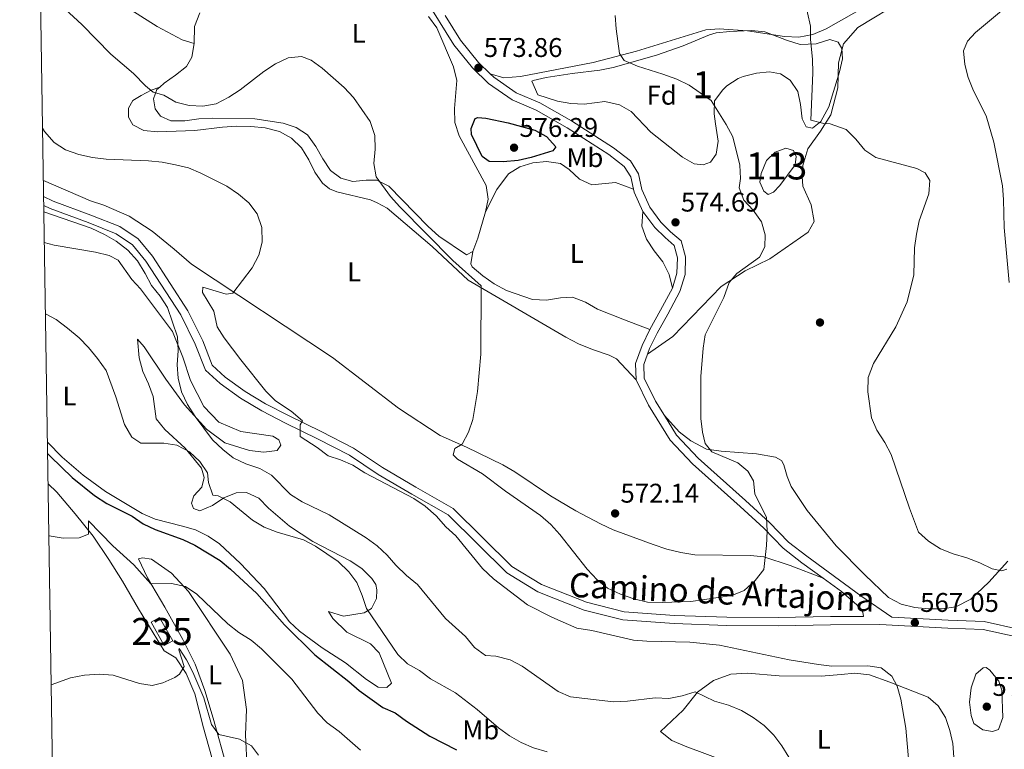
# Model space of a CAD drawing. Extents: x 607807 to 614721, y 710970 to 715706.
# Drawn here: x 607807 to 608172, y 714821 to 715091 of the extents above; entities that cross this region are included whole.
import ezdxf
from ezdxf.enums import TextEntityAlignment as Align

# ---------------------------------------------------------------- set-up
doc = ezdxf.new("R2010")
doc.units = 0
doc.header["$MEASUREMENT"] = 0
doc.linetypes.add('DGN Style 3', pattern=[118.61130400000002, 84.72236000000001, -33.888944])
for name, color, linetype in [('Nivel 12', 7, 'Continuous'), ('Nivel 15', 7, 'Continuous'), ('Nivel 17', 7, 'Continuous'), ('Nivel 21', 7, 'Continuous'), ('Nivel 35', 7, 'Continuous'), ('Nivel 36', 7, 'Continuous'), ('Nivel 37', 7, 'Continuous'), ('Nivel 4', 7, 'Continuous'), ('Nivel 41', 7, 'Continuous'), ('Nivel 44', 7, 'Continuous'), ('Nivel 48', 7, 'Continuous'), ('Nivel 5', 7, 'Continuous'), ('Nivel 51', 7, 'Continuous'), ('Nivel 52', 7, 'Continuous'), ('Nivel 57', 7, 'Continuous'), ('Nivel 61', 7, 'Continuous'), ('Nivel 7', 7, 'Continuous')]:
    doc.layers.add(name, color=color, linetype=linetype)
doc.styles.add('Style-arial', font='arial.shx', dxfattribs={"bigfont": 'arialbig.shx'})
doc.styles.add('Style-ariali', font='ariali.shx', dxfattribs={"bigfont": 'arialibig.shx'})
doc.styles.add('Style-arialn', font='arialn.shx', dxfattribs={"bigfont": 'arialnbig.shx'})

# ---------------------------------------------------------------- blocks, each defined once
blk = doc.blocks.new('5PATER')
at = {"layer": 'Nivel 7', "linetype": 'Continuous', "lineweight": 0}
h = blk.add_hatch(color=53, dxfattribs=at)
edge = h.paths.add_edge_path()
edge.add_ellipse((0, 0), major_axis=(-1.095731442945027, -1.110710700472634), ratio=0.9994222409660316, start_angle=0, end_angle=360)
blk = doc.blocks.new('5PERFI')
at = {"layer": 'Nivel 17', "linetype": 'Continuous', "lineweight": 0}
h = blk.add_hatch(color=7, dxfattribs=at)
edge = h.paths.add_edge_path()
edge.add_arc((0, 0), 1.55999999938624, 315.0000000018422, 675.0000000018422)

msp = doc.modelspace()

# ---------------------------------------------------------------- linework, layer by layer
at = {"layer": 'Nivel 12', "color": 142, "linetype": 'Continuous', "lineweight": 0, "elevation": 567.085, "flags": 128}
msp.add_lwpolyline([(608088.3360000001, 715029.814), (608085.997, 715027.3530000001), (608084.021, 715026.4979999999), (608082.3530000001, 715027.686), (608080.848, 715030.9610000001), (608081.381, 715034.1710000001), (608083.3929999999, 715039.004), (608086.5959999999, 715042.108), (608090.551, 715043.575), (608093.3289999999, 715042.696), (608094.4299999999, 715040.4820000001), (608093.943, 715037.4180000001), (608088.3360000001, 715029.814)], dxfattribs=at)
at = {"layer": 'Nivel 15', "color": 126, "linetype": 'Continuous', "lineweight": 0, "extrusion": (0.004712864146134032, -0.00838803343440369, 0.9999537138321171), "elevation": -2590.012137894985, "flags": 128}
msp.add_lwpolyline([(607850.8506979817, 714862.6868833515), (607846.0143039546, 714871.2951861932), (607849.1182694803, 714873.0392475496), (607853.9546635076, 714864.4309447077), (607850.8506979817, 714862.6868833515)], dxfattribs=at)
at = {"layer": 'Nivel 21', "color": 7, "linetype": 'DGN Style 3', "lineweight": 0, "extrusion": (0.07770683532167913, 0.03488125261506658, 0.996365869528003), "elevation": 72761.44870359241, "flags": 128}
msp.add_lwpolyline([(403313.1325434048, -844398.1196924364), (403320.9808168454, -844398.1196924367), (403322.0164086942, -844398.3310180698)], dxfattribs=at)
at = {"layer": 'Nivel 21', "color": 7, "linetype": 'DGN Style 3', "lineweight": 0, "extrusion": (-0.8442040567967327, 0.4544036353944027, 0.2843182136766647), "elevation": -188259.4120974307, "flags": 128}
msp.add_lwpolyline([(-917757.5646174604, 56426.46574858623), (-917765.6939899041, 56426.86106323404), (-917774.9246458397, 56426.86106323401)], dxfattribs=at)
at = {"layer": 'Nivel 21', "color": 7, "linetype": 'DGN Style 3', "lineweight": 0}
for points in [[(608034.135, 715028.3770000001, 574.041), (608033.1100000001, 715032.949, 573.964), (608030.6769999999, 715036.8670000001, 574.059), (608024.9269999999, 715041.307, 574.153), (608009.524, 715051.1440000001, 574.248), (607997.9920000001, 715057.7320000001, 573.964), (607989.1359999999, 715061.5290000001, 573.6800000000001), (607980.352, 715067.581, 573.585), (607974.379, 715073.375, 573.585), (607967.524, 715081.902, 574.059), (607956.1529999999, 715100.1969999999, 574.722), (607931.047, 715126.5090000001, 575.574), (607930.0930000001, 715128.092, 575.7040000000001)], [(608104.432, 714884.1359999999, 568.419), (608111.196, 714879.2309999999, 567.975), (608117.733, 714873.6070000001, 567.596), (608119.0730000001, 714871.5900000001, 567.596), (608119.2890000001, 714869.9580000001, 567.321), (608107.129, 714869.9340000001, 567.573), (608087.693, 714869.5900000001, 567.383), (608068.663, 714869.685, 567.573), (608049.301, 714870.4040000001, 567.668), (608030.6270000001, 714871.74, 567.7620000000001), (608016.656, 714875.2409999999, 567.289), (607999.953, 714881.797, 566.91), (607988.9709999999, 714888.5279999999, 566.152), (607967.2660000001, 714910.0590000001, 565.868), (607953.4310000001, 714917.9469999999, 565.489), (607941.04, 714925.223, 565.678), (607930.2919999999, 714932.379, 565.773), (607918.3289999999, 714938.5970000001, 565.678), (607906.4450000001, 714944.3859999999, 564.352), (607897.71, 714948.8500000001, 563.689), (607890.078, 714953.413, 563.121), (607882.723, 714958.744, 562.742), (607877.9480000001, 714963.1229999999, 562.268), (607874.375, 714972.138, 561.984), (607868.8859999999, 714983.3360000001, 561.51), (607855.7320000001, 715003.557, 560.847), (607850.45, 715010.0220000001, 560.847), (607843.689, 715014.524, 560.7520000000001), (607832.969, 715018.811, 560.374), (607818.9950000001, 715024.0020000001, 560.279), (607815.4070000001, 715025.6669999999, 560.21)], [(608048.504, 714991.6769999999, 572.543), (608050.199, 714997.3060000001, 572.827), (608050.4070000001, 715002.9990000001, 573.396), (608049.0930000001, 715007.577, 573.49), (608045.7620000001, 715010.4439999999, 574.153), (608041.9720000001, 715014.1710000001, 574.532), (608037.581, 715020.186, 574.059)], [(608035.078, 714957.669, 571.312), (608034.862, 714963.8330000001, 571.501), (608037.3019999999, 714970.469, 571.596), (608040.1769999999, 714976.4439999999, 572.164)], [(608104.432, 714884.1359999999, 568.419), (608096.48, 714889.905, 568.943), (608089.493, 714895.352, 569.417), (608082.415, 714902.7490000001, 570.1750000000001), (608073.6440000001, 714910.7350000001, 570.08), (608056.003, 714926.5490000001, 570.554), (608047.675, 714935.3700000001, 570.554), (608039.628, 714948.345, 570.933), (608035.078, 714957.669, 571.312)], [(608330.4680000001, 714835.615, 561.944), (608329.3119999999, 714836.3030000001, 561.984), (608321.8459999999, 714841.44, 562.173), (608314.256, 714849.2590000001, 562.836), (608307.0460000001, 714858.949, 563.215), (608297.7949999999, 714870.098, 563.594), (608288.9909999999, 714879.479, 563.594), (608281.118, 714884.487, 563.215), (608271.8899999999, 714888.0160000001, 563.121), (608262.372, 714888.7590000001, 563.3100000000001), (608252.6769999999, 714887.929, 563.3100000000001), (608243.6710000001, 714884.027, 563.784), (608235.8770000001, 714878.264, 564.068), (608229.135, 714872.534, 564.2570000000001), (608222.837, 714868.348, 565.015), (608212.521, 714864.3840000001, 566.057), (608205.2150000001, 714863.8659999999, 566.815), (608193.851, 714863.788, 567.289), (608187.855, 714864.077, 567.4780000000001), (608182.0320000001, 714864.5079999999, 567.4780000000001), (608177.236, 714865.2250000001, 567.573), (608164.027, 714868.118, 567.383), (608150.729, 714868.6070000001, 566.91), (608129.858, 714869.7339999999, 567.144)]]:
    msp.add_polyline3d(points, dxfattribs=at)
at = {"layer": 'Nivel 21', "color": 7, "linetype": 'Continuous', "lineweight": 0}
for points in [[(607980.9650000001, 715071.146, 573.585), (607976.5900000001, 715075.3900000001, 573.585), (607969.9639999999, 715083.632, 574.059), (607964.2679999999, 715092.7949999999, 574.389)], [(608039.3189999999, 714967.304, 571.564), (608040.0549999999, 714969.3049999999, 571.596), (608042.8289999999, 714975.071, 572.164), (608046.7479999999, 714982.1159999999, 572.543), (608051.2760000001, 714990.5279999999, 572.543), (608053.169, 714996.814, 572.827), (608053.408, 715003.3659999999, 573.396), (608051.717, 715009.2579999999, 573.49), (608047.7849999999, 715012.642, 574.153), (608044.24, 715016.129, 574.532), (608040.1769999999, 715021.6939999999, 574.059), (608037.2139999999, 715028.294, 574.059), (608035.913, 715034.095, 573.964), (608032.929, 715038.8999999999, 574.059), (608026.646, 715043.7520000001, 574.153), (608011.0689999999, 715053.7, 574.248), (607999.325, 715060.409, 573.964), (607990.5860000001, 715064.156, 573.6800000000001), (607982.2520000001, 715069.898, 573.585), (607980.9650000001, 715071.146, 573.585)], [(608176.692, 714862.267, 567.573), (608163.648, 714865.1240000001, 567.383), (608150.5930000001, 714865.604, 566.91), (608125.3970000001, 714866.9650000001, 567.194), (608107.159, 714866.929, 567.573), (608087.713, 714866.584, 567.383), (608068.6000000001, 714866.6799999999, 567.573), (608049.138, 714867.402, 567.668), (608030.1510000001, 714868.7609999999, 567.7620000000001), (608015.7380000001, 714872.3729999999, 567.289), (607998.6089999999, 714879.0959999999, 566.91), (607987.1030000001, 714886.148, 566.152), (607965.432, 714907.645, 565.868), (607951.926, 714915.3459999999, 565.489), (607939.4450000001, 714922.6740000001, 565.678), (607928.7620000001, 714929.787, 565.773), (607916.9780000001, 714935.912, 565.678), (607905.1030000001, 714941.6969999999, 564.352), (607896.254, 714946.219, 563.689), (607888.422, 714950.902, 563.121), (607880.8189999999, 714956.412, 562.742), (607875.408, 714961.3740000001, 562.268), (607871.6240000001, 714970.9210000001, 561.984), (607866.267, 714981.8500000001, 561.51), (607853.3019999999, 715001.7820000001, 560.847), (607848.409, 715007.771, 560.847), (607842.283, 715011.8489999999, 560.7520000000001), (607831.888, 715016.007, 560.374), (607817.838, 715021.226, 560.279), (607815.459, 715022.3300000001, 560.2330000000001)], [(608045.523, 714944.503, 570.773), (608042.2450000001, 714949.79, 570.933), (608038.0390000001, 714958.408, 571.312), (608037.8659999999, 714963.3530000001, 571.501), (608039.3189999999, 714967.304, 571.564)], [(608129.858, 714869.7339999999, 567.144), (608118.385, 714877.7069999999, 567.617), (608098.2749999999, 714892.2919999999, 568.943), (608091.5, 714897.5730000001, 569.417), (608084.5009999999, 714904.8870000001, 570.1750000000001), (608075.646, 714912.95, 570.08), (608058.0889999999, 714928.689, 570.554), (608050.0530000001, 714937.2, 570.554), (608045.523, 714944.503, 570.773)]]:
    msp.add_polyline3d(points, dxfattribs=at)
at = {"layer": 'Nivel 35', "color": 92, "linetype": 'DGN Style 3', "lineweight": 0}
msp.add_polyline3d([(607996.8700000001, 715068.72, 573.903), (608001.744, 715069.808, 573.854), (608011.3430000001, 715071.342, 573.72), (608021.6470000001, 715072.5430000001, 573.146), (608026.541, 715073.5020000001, 572.788), (608042.567, 715078.0519999999, 571.819), (608052.4739999999, 715081.5689999999, 571.16), (608062.193, 715085.676, 570.683), (608064.753, 715086.3459999999, 570.683), (608069.726, 715086.861, 570.621), (608077.788, 715087.2239999999, 570.2090000000001), (608082.753, 715086.73, 569.955), (608090.7450000001, 715083.638, 569.451), (608095.815, 715082.0179999999, 569.2620000000001), (608101.825, 715082.304, 568.409), (608106.8940000001, 715083.885, 567.936), (608109.9639999999, 715082.962, 567.841), (608111.3589999999, 715080.6059999999, 567.841), (608111.5630000001, 715076.777, 567.936), (608110.463, 715071.8999999999, 568.027), (608106.45, 715058.994, 568.409), (608103.575, 715053.469, 568.693), (608100.4099999999, 715051.092, 568.788), (608098.0760000001, 715051.493, 568.788), (608096.6229999999, 715054.479, 568.883), (608095.9610000001, 715059.756, 569.072), (608094.9639999999, 715064.6880000001, 569.072), (608092.1359999999, 715068.817, 569.072), (608088.558, 715071.236, 569.451), (608084.5220000001, 715071.902, 570.493), (608079.648, 715071.479, 571.092), (608074.757, 715070.233, 571.465), (608072.869, 715069.4439999999, 571.535), (608068.733, 715066.682, 571.598), (608067.1610000001, 715065.2339999999, 571.63), (608064.118, 715061.21, 571.819), (608064.034, 715056.348, 572.914), (608064.4920000001, 715052.6300000001, 573.714), (608065.5109999999, 715046.243, 574.188), (608064.733, 715041.4550000001, 574.484), (608062.574, 715038.4369999999, 574.6610000000001), (608059.9210000001, 715037.4750000001, 574.756), (608056.5700000001, 715037.763, 574.945), (608052.179, 715040.2390000001, 574.9), (608040.5290000001, 715049.4990000001, 574.851), (608033.1840000001, 715057.1969999999, 574.567), (608028.828, 715059.642, 574.472), (608023.4750000001, 715060.8800000001, 574.567), (608015.7760000001, 715059.987, 574.567), (608010.834, 715060.196, 574.647), (608005.9310000001, 715061.0120000001, 574.801), (607998.601, 715063.4110000001, 574.945), (607996.3600000001, 715068.412, 573.952), (607996.8700000001, 715068.72, 573.903)], dxfattribs=at)
at = {"layer": 'Nivel 36', "color": 92, "linetype": 'Continuous', "lineweight": 0, "extrusion": (0.117899605803599, -0.1012865623874384, 0.9878465038815958), "elevation": -175.9796487153362, "flags": 128}
msp.add_lwpolyline([(938546.4942892077, 4800.981326072942), (938537.2036507884, 4796.715810892289), (938532.3879734143, 4794.88865205145)], dxfattribs=at)
at = {"layer": 'Nivel 36', "color": 92, "linetype": 'Continuous', "lineweight": 0}
for points in [[(607871.2239999999, 715082.4210000001, 571.914), (607866.788, 715083.808, 572.292), (607857.496, 715088.7590000001, 572.3870000000001), (607845.3999999999, 715096.3360000001, 571.819), (607837.3319999999, 715103.7309999999, 571.345), (607832.8019999999, 715108.1240000001, 571.345), (607824.456, 715114.642, 571.345), (607821.094, 715118.811, 571.345), (607818.3600000001, 715123.135, 571.345), (607813.7690000001, 715131.277, 571.7860000000001)], [(608094.335, 715126.3090000001, 565.578), (608103.007, 715120.621, 564.442), (608112.476, 715116.788, 564.063), (608117.348, 715115.4070000001, 563.779), (608122.602, 715114.4199999999, 563.589), (608127.946, 715113.8230000001, 563.3050000000001), (608138.3360000001, 715113.2050000001, 562.642), (608143.5249999999, 715113.3330000001, 562.547), (608147.77, 715111.652, 562.642), (608146.4820000001, 715110.274, 562.737), (608135.358, 715104.9140000001, 563.21), (608105.5449999999, 715087.869, 565.105), (608100.581, 715085.7080000001, 565.2), (608095.3570000001, 715084.8030000001, 565.389), (608090.067, 715084.9650000001, 565.578), (608076.3060000001, 715087.1799999999, 566.336), (608065.818, 715087.845, 566.715), (608060.925, 715087.4310000001, 567.284), (608035.1910000001, 715079.6159999999, 569.747), (608019.152, 715075.345, 571.073), (607992.2110000001, 715070.229, 572.967), (607986.06, 715069.6499999999, 573.5360000000001), (607980.9650000001, 715071.146, 573.585)], [(608039.3189999999, 714967.304, 571.564), (608048.6300000001, 714973.7520000001, 571.09), (608066.6340000001, 714992.3130000001, 570.237), (608075.4210000001, 714998.1710000001, 569.574), (608084.666, 715002.6300000001, 569.101), (608098.8729999999, 715012.45, 567.585), (608101.092, 715016.412, 567.395), (608099.9299999999, 715022.604, 567.016), (608096.865, 715029.5419999999, 566.921), (608096.5689999999, 715033.078, 566.827), (608096.8940000001, 715037.206, 566.732), (608098.692, 715043.345, 566.069), (608103.442, 715049.9180000001, 565.311), (608107.182, 715055.9410000001, 564.648), (608109.7930000001, 715066.0220000001, 563.985), (608110.0889999999, 715075.243, 563.701), (608111.8729999999, 715082.3030000001, 563.416), (608117.2620000001, 715088.352, 562.943), (608134.4680000001, 715098.801, 561.711), (608142.5090000001, 715102.7069999999, 561.238), (608148.3049999999, 715104.2990000001, 561.332), (608154.8640000001, 715104.415, 560.549), (608163.3219999999, 715103.2339999999, 560.17), (608184.166, 715100.9820000001, 559.886)], [(607871.2239999999, 715082.4210000001, 571.914), (607871.3200000001, 715088.7760000001, 572.3870000000001), (607873.3289999999, 715093.852, 572.671)], [(607958.139, 715092.479, 573.809), (607961.1140000001, 715088.256, 573.4300000000001), (607967.398, 715073.8, 572.862), (607968.592, 715068.6769999999, 572.672), (607967.683, 715058.331, 572.577), (607967.9070000001, 715053.193, 572.577), (607969.487, 715048.2209999999, 572.577), (607979.4210000001, 715029.794, 572.4830000000001), (607980.2250000001, 715024.7620000001, 572.4830000000001), (607979.182, 715019.9920000001, 572.388)], [(607858.493, 715066.264, 570.3580000000001), (607860.146, 715067.7, 570.588), (607864.273, 715070.625, 571.251), (607868.3470000001, 715073.889, 571.346), (607870.3300000001, 715077.4110000001, 571.724), (607871.2239999999, 715082.4210000001, 571.914)], [(608035.078, 714957.669, 571.312), (608027.7790000001, 714965.5120000001, 571.69), (608025.0900000001, 714966.878, 571.88), (608018.898, 714968.966, 572.259), (608013.723, 714971.118, 572.259), (608009.03, 714973.521, 572.259), (607972.764, 714994.649, 569.417), (607959.477, 715007.1070000001, 568.849), (607942.719, 715021.354, 568.375), (607939.0989999999, 715023.3360000001, 568.47), (607936.6070000001, 715024.5109999999, 567.9010000000001), (607924.0490000001, 715027.375, 567.238), (607921.4110000001, 715028.5959999999, 567.049), (607918.8090000001, 715030.594, 566.765), (607915.932, 715034.77, 566.67), (607913.7280000001, 715039.344, 566.67), (607910.994, 715043.717, 566.67), (607907.3, 715047.3470000001, 566.67), (607902.8, 715049.8, 566.67), (607897.54, 715051.175, 566.67), (607892.1969999999, 715051.676, 566.67), (607886.8600000001, 715051.74, 566.67), (607881.7720000001, 715051.419, 566.765), (607871.5079999999, 715050.1470000001, 566.859), (607857.642, 715049.693, 566.859), (607852.541, 715050.1969999999, 566.859), (607848.5320000001, 715052.27, 567.333), (607846.8389999999, 715055.1059999999, 567.807), (607846.8360000001, 715058.5020000001, 568.375), (607848.5390000001, 715061.341, 569.038), (607851.6159999999, 715063.1340000001, 569.227), (607855.271, 715065.179, 570.269), (607858.493, 715066.264, 570.3580000000001)], [(607974.5549999999, 715005.3700000001, 571.441), (607972.149, 715004.0719999999, 571.157), (607961.858, 715010.9480000001, 570.967), (607957.9709999999, 715014.575, 570.872), (607943.433, 715029.5360000001, 570.588), (607938.8870000001, 715031.7949999999, 570.115), (607935.007, 715031.784, 570.02), (607930.0190000001, 715031.223, 569.641), (607925.537, 715032.5120000001, 569.357), (607921.808, 715035.317, 568.883), (607918.879, 715039.6869999999, 568.788), (607916.287, 715044.2550000001, 568.504), (607913.2139999999, 715048.5260000001, 568.315), (607909.0490000001, 715051.324, 568.22), (607904.173, 715052.9469999999, 568.22), (607893.72, 715054.534, 568.788), (607878.0490000001, 715054.7309999999, 569.9250000000001), (607872.9110000001, 715054.507, 570.115), (607867.7320000001, 715053.797, 570.115), (607862.5430000001, 715053.7180000001, 570.02), (607858.733, 715055.4550000001, 569.736), (607856.75, 715058.2380000001, 569.736), (607856.159, 715061.9639999999, 569.736), (607857.4180000001, 715065.3300000001, 570.2090000000001), (607858.493, 715066.264, 570.3580000000001)], [(607979.182, 715019.9920000001, 572.388), (607983.469, 715028.3030000001, 572.861), (607987.747, 715034.044, 573.335), (607991.926, 715036.727, 573.524), (607996.7050000001, 715038.206, 573.808), (608001.8400000001, 715038.673, 573.903), (608007.0419999999, 715037.879, 573.903), (608010.277, 715035.6969999999, 573.903), (608014.067, 715032.1170000001, 573.903), (608018.6100000001, 715030.004, 573.903), (608027.3770000001, 715030.865, 573.714), (608034.135, 715028.3770000001, 574.041)], [(607815.315, 715031.588, 563.451), (607832.8230000001, 715024.1100000001, 563.198), (607837.699, 715022.439, 562.914), (607847.1229999999, 715018.4110000001, 562.914), (607855.6000000001, 715012.817, 562.914), (607863.851, 715006.152, 563.009), (607870.2890000001, 715000.672, 564.145), (607922.5260000001, 714966.0109999999, 566.987), (607947.017, 714947.273, 568.692), (607962.4040000001, 714937.031, 569.734), (607972.121, 714932.8130000001, 570.113), (607985.659, 714926.1810000001, 571.345), (607990.111, 714923.6780000001, 571.345), (608003.345, 714914.712, 571.913), (608012.646, 714909.1300000001, 572.197), (608021.791, 714904.3219999999, 572.197), (608026.5290000001, 714902.115, 572.197), (608041.408, 714896.618, 572.197), (608046.4780000001, 714894.949, 572.008), (608051.639, 714893.7180000001, 571.25), (608056.842, 714892.8759999999, 571.25), (608077.412, 714892.6570000001, 570.019), (608082.416, 714892.1030000001, 569.734), (608092.1170000001, 714888.952, 569.64), (608104.432, 714884.1359999999, 568.419)], [(608037.581, 715020.186, 574.059), (608037.131, 715014.6969999999, 573.869), (608038.854, 715009.825, 573.395), (608041.685, 715005.5020000001, 573.301), (608044.9469999999, 715001.5260000001, 573.111), (608047.2509999999, 714996.807, 572.827), (608048.504, 714991.6769999999, 572.543)], [(607816.8200000001, 714934.591, 551.884), (607822.3200000001, 714929.1170000001, 551.745), (607830.0390000001, 714922.3470000001, 551.461), (607838.328, 714916.362, 551.461), (607851.9380000001, 714908.1780000001, 551.6510000000001), (607856.8200000001, 714906.118, 551.745), (607866.852, 714903.507, 552.8820000000001), (607871.773, 714902.1270000001, 552.977), (607876.369, 714899.723, 552.8820000000001), (607880.5819999999, 714896.9739999999, 552.693), (607888.456, 714889.5760000001, 552.124), (607897.135, 714880.3459999999, 551.366), (607906.587, 714868.024, 550.988), (607910.23, 714864.5390000001, 550.893), (607918.6680000001, 714858.314, 550.988), (607927.2890000001, 714852.8670000001, 551.461), (607935.0970000001, 714846.5830000001, 552.124), (607939.409, 714843.7390000001, 552.124), (607942.612, 714843.642, 552.408), (607944.3330000001, 714845.2690000001, 552.408), (607939.7490000001, 714856.453, 552.503), (607936.642, 714859.801, 552.408), (607927.7960000001, 714864.128, 552.408), (607922.625, 714869.1910000001, 552.693), (607920.9850000001, 714871.7849999999, 552.693), (607926.54, 714870.1240000001, 553.356), (607934.233, 714871.405, 554.587), (607936.9739999999, 714872.9510000001, 555.1560000000001), (607938.81, 714876.6170000001, 555.345), (607938.9070000001, 714879.8200000001, 555.629), (607938.5360000001, 714881.852, 555.629), (607937.095, 714884.1089999999, 555.629), (607933.352, 714887.787, 555.535), (607929.0889999999, 714890.6329999999, 555.345), (607915.155, 714897.7930000001, 555.061), (607906.5789999999, 714903.531, 554.966), (607898.717, 714910.1540000001, 555.535), (607895.1680000001, 714913.834, 555.913), (607890.6740000001, 714915.8999999999, 555.913), (607886.7949999999, 714915.7919999999, 555.724), (607882.2150000001, 714913.9280000001, 555.25), (607877.9890000001, 714911.1470000001, 554.587), (607873.3630000001, 714909.1359999999, 553.545), (607871.0220000001, 714909.973, 553.45), (607870.263, 714912.047, 553.64), (607871.1440000001, 714914.729, 554.208), (607874.0050000001, 714917.9739999999, 554.303), (607874.9199999999, 714921.577, 554.492), (607873.9950000001, 714924.959, 554.682), (607867.8670000001, 714932.335, 555.25), (607860.3389999999, 714939.351, 555.345), (607857.175, 714943.2309999999, 556.198), (607856.078, 714951.558, 556.955), (607854.3559999999, 714956.2849999999, 556.955), (607852.152, 714960.8600000001, 556.955), (607850.815, 714965.835, 557.0500000000001), (607850.2239999999, 714972.811, 557.619), (607852.693, 714969.939, 558.471), (607860.685, 714957.9820000001, 559.513), (607867.6699999999, 714948.436, 560.176), (607875.811, 714939.4410000001, 560.65), (607882.6300000001, 714934.4040000001, 561.123), (607891.794, 714931.4880000001, 561.976), (607897.0419999999, 714930.889, 562.071), (607902.0290000001, 714931.4990000001, 562.355), (607903.3090000001, 714933.4580000001, 562.45), (607902.646, 714935.534, 562.639), (607900.395, 714936.858, 562.639), (607888.4839999999, 714938.6159999999, 561.881), (607880.3319999999, 714941.9839999999, 560.839), (607874.8589999999, 714947.818, 560.65), (607869.908, 714957.541, 560.366), (607867.061, 714966.0830000001, 560.176), (607863.179, 714975.676, 559.6080000000001), (607851.297, 714991.4539999999, 558.66), (607848.1399999999, 714994.898, 558.66), (607843.0819999999, 715002.0970000001, 558.66), (607839.709, 715003.791, 558.66), (607834.5970000001, 715005.071, 558.66), (607819.375, 715007.652, 557.903), (607815.6699999999, 715008.702, 557.903)], [(608040.1769999999, 714976.4439999999, 572.164), (608030.713, 714979.9369999999, 572.6370000000001), (608020.757, 714983.908, 572.827), (608016.3019999999, 714986.5560000001, 572.827), (608011.4720000001, 714988.3740000001, 572.732), (608007.014, 714988.112, 572.6370000000001), (608001.8360000001, 714987.3060000001, 572.3530000000001), (607996.69, 714987.567, 571.879), (607986.9880000001, 714990.814, 571.5), (607982.439, 714993.315, 571.216), (607978.2209999999, 714996.307, 571.027), (607974.29, 714999.5930000001, 570.932), (607973.7390000001, 715000.7010000001, 571.121), (607974.5549999999, 715005.3700000001, 571.441)], [(608172.828, 714890.4839999999, 564.528), (608165.815, 714882.7620000001, 565.475), (608159.169, 714876.4510000001, 566.044), (608153.5860000001, 714873.601, 566.2330000000001), (608148.5050000001, 714872.7960000001, 566.423), (608143.412, 714872.767, 566.517), (608138.4070000001, 714873.369, 566.612), (608133.344, 714874.5530000001, 566.612), (608128.6499999999, 714877.004, 566.612), (608119.791, 714885.406, 566.991), (608109.246, 714896.159, 566.991), (608098.4709999999, 714909.334, 567.559), (608092.5149999999, 714918.1680000001, 567.938), (608091.0020000001, 714921.9280000001, 568.128), (608089.821, 714926.227, 568.128), (608088.9720000001, 714927.815, 568.128), (608086.6740000001, 714929.041, 568.128), (608079.6699999999, 714930.2919999999, 568.317), (608066.6059999999, 714931.3060000001, 569.359), (608061.1130000001, 714932.0460000001, 570.022), (608055.2949999999, 714935.0619999999, 570.117), (608051.023, 714938.4890000001, 570.591), (608045.523, 714944.503, 570.773)], [(607817.0590000001, 714919.196, 547.421), (607820.288, 714916.0860000001, 546.914), (607827.0560000001, 714908.04, 546.062), (607833.7309999999, 714899.75, 544.83), (607839.5860000001, 714891.1570000001, 543.883), (607844.656, 714883.1340000001, 542.841), (607850.537, 714872.8430000001, 541.515), (607860.1359999999, 714857.274, 540.567), (607864.396, 714854.6710000001, 540.283), (607868.2690000001, 714848.8119999999, 539.809), (607871.439, 714841.342, 539.146), (607874.6880000001, 714828.683, 538.578), (607877.815, 714817.6710000001, 537.725)], [(607850.6130000001, 714891.4010000001, 546.1270000000001), (607853.8740000001, 714884.3200000001, 544.8), (607860.345, 714873.5050000001, 544.043), (607867.0290000001, 714861.432, 542.811), (607871.5819999999, 714852.3330000001, 541.769), (607875.2250000001, 714842.494, 541.106), (607878.2409999999, 714832.3530000001, 540.442), (607883.5290000001, 714813.2250000001, 538.643), (607885.467, 714810.199, 538.548), (607886.5020000001, 714809.148, 538.548), (607889.125, 714808.9450000001, 538.548), (607890.898, 714813.5320000001, 539.116), (607890.2209999999, 714826.085, 539.969), (607890.6599999999, 714835.453, 540.821), (607889.186, 714846.2479999999, 541.958), (607884.524, 714856.0719999999, 542.621), (607869.183, 714879.2180000001, 544.895), (607862.8219999999, 714886.0090000001, 545.463), (607855.368, 714891.2790000001, 546.0310000000001), (607852.014, 714891.7609999999, 546.126), (607850.6130000001, 714891.4010000001, 546.1270000000001)], [(608068.777, 714816.1229999999, 559.047), (608053.1680000001, 714821.851, 558.952), (608048.236, 714824.007, 558.763), (608044.061, 714827.3870000001, 558.573), (608052.4299999999, 714835.2280000001, 559.141), (608057.7609999999, 714841.906, 560.183), (608063.7579999999, 714846.217, 560.7520000000001), (608070.125, 714848.5460000001, 561.415), (608076.2779999999, 714849.0279999999, 562.078), (608088.1300000001, 714847.996, 562.741), (608103.6540000001, 714847.845, 563.404), (608111.0660000001, 714848.4920000001, 564.067), (608116.1510000001, 714849.006, 564.162), (608121.497, 714848.3600000001, 564.636), (608129.057, 714845.6140000001, 564.825), (608143.2579999999, 714840.058, 566.1510000000001), (608147.041, 714836.915, 566.53), (608149.6780000001, 714832.541, 566.72), (608151.3030000001, 714827.763, 566.909), (608152.493, 714822.882, 566.909), (608152.862, 714817.7949999999, 566.909)]]:
    msp.add_polyline3d(points, dxfattribs=at)
at = {"layer": 'Nivel 4', "color": 30, "linetype": 'Continuous', "lineweight": 30, "flags": 128}
for points, elevation in [([(607979.3, 715054.7990000001), (607987.622, 715052.986), (607997.51, 715050.3230000001), (608001.8870000001, 715047.9580000001), (608005.2690000001, 715044.088), (608004.1270000001, 715042.663), (607996.1599999999, 715040.213), (607991.2849999999, 715039.104), (607985.8049999999, 715038.5519999999), (607980.565, 715038.666), (607977.9650000001, 715040.5660000001), (607974.0090000001, 715048.703), (607973.878, 715050.933), (607975.422, 715054.6429999999), (607976.337, 715055.0449999999), (607979.3, 715054.7990000001)], 575), ([(607816.885, 714930.419), (607817.9820000001, 714929.2960000001), (607825.962, 714921.504), (607834.2609999999, 714914.888), (607838.817, 714911.902), (607848.202, 714907.243), (607852.3130000001, 714904.398), (607856.807, 714902.189), (607866.962, 714898.507), (607871.513, 714896.4380000001), (607880.8570000001, 714890.716), (607884.716, 714887.537), (607894.479, 714878.506), (607904.763, 714866.8659999999), (607916.0120000001, 714855.7450000001), (607928.5930000001, 714845.848), (607932.341, 714842.538), (607941.1089999999, 714836.2409999999), (607945.699, 714834.2509999999), (607949.905, 714831.1440000001), (607958.5260000001, 714825.605), (607968.513, 714820.507)], 550)]:
    msp.add_lwpolyline(points, dxfattribs=dict(at, elevation=elevation))
at = {"layer": 'Nivel 5', "color": 30, "linetype": 'Continuous', "lineweight": 0, "flags": 128}
for points, elevation in [([(607814.1950000001, 715103.7849999999), (607829.55, 715089.456), (607840.2919999999, 715078.5120000001), (607848.6969999999, 715071.267), (607853.131, 715066.7760000001), (607855.9820000001, 715064.345), (607859.976, 715063.2420000001), (607864.4780000001, 715060.6910000001), (607869.3160000001, 715059.429), (607874.4380000001, 715059.1429999999), (607879.396, 715060.1070000001), (607884.067, 715062.477), (607888.2679999999, 715065.25), (607896.997, 715072.102), (607901.369, 715074.837), (607906.088, 715077.1400000001), (607911.0619999999, 715077.655), (607914.5900000001, 715076.2509999999), (607918.6340000001, 715073.31), (607926.871, 715066.1070000001), (607930.3230000001, 715062.4240000001), (607936.523, 715053.4469999999), (607938.1540000001, 715048.2820000001), (607938.3289999999, 715043.192), (607937.827, 715037.9450000001), (607938.679, 715032.962), (607944.0430000001, 715025.6769999999), (607947.4480000001, 715021.837), (607967.0860000001, 715001.919), (607977.665, 714992.521), (607977.5179999999, 714967.1980000001), (607976.2720000001, 714953.4510000001), (607974.5390000001, 714943.044), (607972.915, 714938.2660000001), (607970.5760000001, 714933.8459999999), (607967.817, 714932.2220000001), (607967.2690000001, 714929.933), (607968.896, 714928.2609999999), (607978.146, 714922.824), (607986.625, 714916.433), (607999.6270000001, 714907.435), (608003.3940000001, 714904.149), (608006.717, 714900.381), (608016.909, 714887.4720000001), (608020.5590000001, 714883.55), (608024.496, 714880.469), (608029.2220000001, 714878.27), (608034.24, 714876.517), (608039.22, 714875.3559999999), (608044.747, 714875.2309999999), (608055.314, 714875.592), (608070.5109999999, 714877.8130000001), (608075.152, 714879.662), (608079.2069999999, 714883.281), (608082.3470000001, 714887.355), (608083.3740000001, 714896.2960000001), (608083.5830000001, 714901.6840000001), (608083.3589999999, 714906.676), (608079.007, 714915.4380000001), (608078.5449999999, 714920.3300000001), (608076.5020000001, 714923.889), (608072.719, 714926.9839999999), (608063.1499999999, 714931.058), (608060.628, 714934.172), (608059.594, 714938.3770000001), (608059.081, 714943.3500000001), (608059.0009999999, 714948.3640000001), (608059.0860000001, 714958.936), (608059.8459999999, 714969.5220000001), (608060.6599999999, 714974.4580000001), (608067.6130000001, 714988.2180000001), (608069.517, 714993.777), (608072.425, 714997.1200000001), (608080.7720000001, 715003.165), (608082.702, 715007.027), (608082.8289999999, 715011.443), (608081.565, 715016.2760000001), (608078.4680000001, 715020.689), (608074.967, 715024.371), (608073.2, 715028.952), (608073.73, 715032.3559999999), (608073.4820000001, 715037.3500000001), (608070.8700000001, 715047.771), (608068.4550000001, 715052.456), (608062.8489999999, 715061.345), (608054.6980000001, 715066.973), (608050.1699999999, 715069.1640000001), (608044.9070000001, 715071.1089999999), (608035.5020000001, 715073.973), (608030.6680000001, 715076.0819999999), (608028.9299999999, 715078.675), (608027.6259999999, 715087.8219999999), (608027.308, 715092.811)], 570), ([(608172.4550000001, 714887.503), (608170.5730000001, 714886.8929999999), (608167.0689999999, 714887.615), (608162.426, 714889.9210000001), (608157.693, 714891.7409999999), (608152.5290000001, 714893.2139999999), (608147.909, 714895.1229999999), (608143.3870000001, 714897.8770000001), (608139.7479999999, 714901.311), (608136.3589999999, 714910.121), (608129.5560000001, 714930.068), (608127.257, 714934.544), (608124.3260000001, 714939.0590000001), (608122.3530000001, 714943.656), (608120.976, 714953.2520000001), (608121.065, 714958.5560000001), (608122.994, 714963.743), (608131.308, 714977.3400000001), (608135.531, 714986.669), (608137.952, 714996.6359999999), (608138.2339999999, 715006.646), (608138.932, 715011.75), (608139.95, 715016.645), (608143.506, 715026.663), (608143.8659999999, 715031.665), (608142.2220000001, 715034.5020000001), (608139.142, 715036.104), (608123.946, 715040.1400000001), (608119.791, 715042.922), (608116.469, 715046.963), (608112.898, 715050.4890000001), (608106.973, 715052.5900000001), (608104.69, 715052.798), (608099.821, 715053.9839999999), (608100.5220000001, 715071.6030000001), (608100.452, 715076.602), (608099.7050000001, 715083.855), (608099.696, 715088.8630000001), (608096.344, 715103.845)], 565), ([(608173.307, 714993.7590000001), (608171.4580000001, 715014.193), (608171.2350000001, 715024.6259999999), (608170.811, 715029.6070000001), (608167.6130000001, 715045.817), (608164.8600000001, 715055.587), (608160.1429999999, 715064.8630000001), (608158.176, 715069.8289999999), (608156.899, 715074.663), (608156.425, 715079.6969999999), (608157.825, 715083.308), (608160.881, 715086.459), (608172.71, 715096.341)], 560), ([(607815.013, 715051.0630000001), (607815.7820000001, 715049.842), (607819.3859999999, 715045.6769999999), (607823.591, 715042.9720000001), (607828.507, 715041.213), (607833.4890000001, 715040.1200000001), (607838.592, 715039.5190000001), (607854.2679999999, 715038.9340000001), (607859.321, 715038.429), (607864.283, 715037.486), (607869.152, 715036.2990000001), (607873.757, 715034.352), (607883.274, 715029.4809999999), (607887.635, 715026.5889999999), (607891.473, 715023.389), (607894.612, 715019.2590000001), (607896.362, 715014.159), (607896.4920000001, 715008.825), (607895.1699999999, 715004.0050000001), (607892.7720000001, 714999.3130000001), (607885.5760000001, 714989.8870000001), (607883.06, 714989.46), (607874.3859999999, 714992.0930000001), (607874.3189999999, 714990.1510000001), (607878.548, 714983.182), (607879.7039999999, 714977.379), (607882.3360000001, 714973.345), (607888.5619999999, 714965.118), (607897.8219999999, 714953.5), (607901.3840000001, 714949.9909999999), (607907.1510000001, 714946.1229999999), (607911.328, 714942.5490000001), (607910.5760000001, 714940.986), (607910.544, 714936.7650000001), (607916.767, 714932.6400000001), (607920.841, 714929.5009999999), (607925.5190000001, 714928.1170000001), (607930.0900000001, 714926.091), (607934.47, 714923.257), (607952.709, 714913.689), (607956.8360000001, 714910.869), (607960.875, 714907.3500000001), (607964.4610000001, 714903.246), (607968.1699999999, 714899.8929999999), (607978.128, 714887.7239999999), (607982.1699999999, 714883.919), (607994.7820000001, 714874.362), (608003.7579999999, 714869.729), (608013.0789999999, 714865.6869999999), (608018.595, 714864.801), (608034.0789999999, 714861.2350000001), (608039.0630000001, 714860.8360000001), (608054.9450000001, 714860.433), (608065.977, 714859.2960000001), (608091.7790000001, 714853.8600000001), (608102.6599999999, 714852.192), (608107.6270000001, 714851.6089999999), (608120.9550000001, 714851.6470000001), (608125.9140000001, 714850.898), (608129.8899999999, 714847.854), (608131.79, 714844.1000000001), (608133.1100000001, 714839.277), (608134.987, 714828.5290000001), (608137.256, 714803.0730000001)], 565), ([(607815.494, 715020.057), (607833.0660000001, 715013.9340000001), (607838.0009999999, 715011.584), (607842.3260000001, 715009.0800000001), (607846.6440000001, 715005.7720000001), (607850.175, 715001.8030000001), (607853.1140000001, 714997.1170000001), (607855.462, 714992.642), (607858.578, 714988.712), (607861.3189999999, 714984.524), (607865.065, 714973.629), (607865.3030000001, 714968.6329999999), (607864.932, 714963.2949999999), (607865.2649999999, 714958.307), (607866.5830000001, 714953.229), (607868.7790000001, 714948.567), (607871.538, 714944.122), (607878.017, 714935.506), (607881.8060000001, 714931.926), (607885.7, 714928.791), (607890.321, 714926.6359999999), (607895.544, 714924.908), (607899.8459999999, 714922.3589999999), (607906.994, 714915.1880000001), (607911.217, 714912.51), (607921.273, 714907.693), (607935.033, 714899.172), (607939.0560000001, 714896.1780000001), (607942.747, 714892.7409999999), (607946.027, 714888.967), (607949.9369999999, 714885.1400000001), (607953.9480000001, 714881.807), (607964.351, 714869.2550000001), (607971.8260000001, 714862.578), (607975.1880000001, 714858.4580000001), (607979.2660000001, 714855.558), (607983.095, 714855.2309999999), (607988.402, 714853.906), (607992.8189999999, 714851.558), (608006.19, 714842.148), (608010.7820000001, 714840.149), (608026.6939999999, 714838.3999999999), (608031.8570000001, 714838.5989999999), (608042.1200000001, 714839.834), (608047.169, 714839.523), (608052.1499999999, 714840.5689999999), (608056.9450000001, 714842.1000000001), (608064.1130000001, 714838.5689999999), (608069.277, 714837.0959999999), (608074.1570000001, 714835.182), (608078.4650000001, 714832.5800000001), (608082.476, 714829.595), (608086.0349999999, 714826.05), (608089.1030000001, 714822.071), (608091.709, 714817.8090000001)], 560), ([(607816.081, 714982.233), (607820.067, 714980.1570000001), (607824.273, 714976.8999999999), (607828.577, 714973.3030000001), (607832.031, 714969.6880000001), (607835.436, 714965.6470000001), (607838.608, 714961.1840000001), (607842.2380000001, 714951.4040000001), (607845.3929999999, 714941.118), (607848.1529999999, 714936.4950000001), (607851.486, 714934.2660000001), (607859.925, 714934.298), (607864.854, 714933.476), (607869.4780000001, 714931.0290000001), (607873.3700000001, 714927.4210000001), (607876.1680000001, 714923.2760000001), (607876.4950000001, 714919.7080000001), (607878.1200000001, 714914.9299999999), (607880.1130000001, 714914.6699999999), (607884.6200000001, 714912.506), (607892.861, 714905.696), (607897.1599999999, 714903.142), (607902, 714901.2760000001), (607911.744, 714898.466), (607916.243, 714896.061), (607924.625, 714890.3200000001), (607928.514, 714886.5959999999), (607931.517, 714882.598), (607933.548, 714877.7960000001), (607935.077, 714872.9680000001), (607946.6880000001, 714855.8770000001), (607950.3630000001, 714852.486), (607954.7760000001, 714849.9750000001), (607958.807, 714846.8459999999), (607968.054, 714841.652), (607976.1510000001, 714835.5660000001), (607984.064, 714828.7509999999), (607988.074, 714825.7650000001), (607992.4210000001, 714823.2620000001), (607997.0519999999, 714821.315), (608002.0560000001, 714819.777)], 555), ([(607932.896, 714820.409), (607924.9340000001, 714827.3119999999), (607920.4850000001, 714830.533), (607917.0179999999, 714834.1359999999), (607907.416, 714846.747), (607896.1240000001, 714857.9880000001), (607892.3030000001, 714861.2139999999), (607887.7960000001, 714864.104), (607883.673, 714867.291), (607872.209, 714878.311), (607868.038, 714881.0700000001), (607862.878, 714882.253), (607855.1669999999, 714882.135), (607848.8999999999, 714889.131), (607841.074, 714896.139), (607832.1100000001, 714905.4539999999), (607832.088, 714900.5549999999), (607828.5689999999, 714899.094), (607822.663, 714898.969), (607817.4750000001, 714899.94), (607817.3570000001, 714899.9839999999)], 545), ([(607895.0360000001, 714818.5660000001), (607892.4299999999, 714822.0490000001), (607888.058, 714824.4750000001), (607880.3189999999, 714826.2), (607877.594, 714829.942), (607874.7749999999, 714839.8910000001), (607870.7490000001, 714849.385), (607868.3360000001, 714853.889), (607865.6200000001, 714858.087), (607865.5, 714857.6570000001), (607867.4680000001, 714851.4210000001), (607865.7649999999, 714848.5819999999), (607864.1170000001, 714847.408), (607859.605, 714845.3829999999), (607855.6429999999, 714844.352), (607851.0220000001, 714845.2039999999), (607841.1769999999, 714848.2550000001), (607836.03, 714848.6130000001), (607830.5549999999, 714848.2380000001), (607825.381, 714847.189), (607818.2150000001, 714844.6640000001)], 540), ([(608166.1329999999, 714850.067), (608169.48, 714846.004), (608170.6270000001, 714842.6740000001), (608171.02, 714832.496), (608169.429, 714828.0900000001), (608167.19, 714827.345), (608163.6270000001, 714828.0009999999), (608160.2760000001, 714830.3189999999), (608159.284, 714833.264), (608158.615, 714838.2209999999), (608159.2450000001, 714843.567), (608160.9450000001, 714848.5660000001), (608163.75, 714850.9780000001), (608164.814, 714851.112), (608166.1329999999, 714850.067)], 570)]:
    msp.add_lwpolyline(points, dxfattribs=dict(at, elevation=elevation))
at = {"layer": 'Nivel 51', "color": 7, "linetype": 'Continuous', "lineweight": 0, "elevation": 567.085, "flags": 128}
msp.add_lwpolyline([(608088.3360000001, 715029.814), (608093.943, 715037.4180000001), (608094.4299999999, 715040.4820000001), (608093.3289999999, 715042.696), (608090.551, 715043.575), (608086.5959999999, 715042.108), (608083.3929999999, 715039.004), (608081.381, 715034.1710000001), (608080.848, 715030.9610000001), (608082.3530000001, 715027.686), (608084.021, 715026.4979999999), (608085.997, 715027.3530000001)], close=True, dxfattribs=at)
at = {"layer": 'Nivel 52', "color": 7, "linetype": 'Continuous', "lineweight": 0}
msp.add_3dface([(607860.1540000001, 714859.263, 541.514), (607863.2579999999, 714861.007, 541.514), (607858.422, 714869.615, 541.609), (607855.318, 714867.871, 541.609)], dxfattribs=at)
at = {"layer": 'Nivel 57', "color": 92, "linetype": 'DGN Style 3', "lineweight": 0}
msp.add_polyline3d([(607996.8700000001, 715068.72, 573.903), (607996.3600000001, 715068.412, 573.952), (607998.601, 715063.4110000001, 574.945), (608005.9310000001, 715061.0120000001, 574.801), (608010.834, 715060.196, 574.647), (608015.7760000001, 715059.987, 574.567), (608023.4750000001, 715060.8800000001, 574.567), (608028.828, 715059.642, 574.472), (608033.1840000001, 715057.1969999999, 574.567), (608040.5290000001, 715049.4990000001, 574.851), (608052.179, 715040.2390000001, 574.9), (608056.5700000001, 715037.763, 574.945), (608059.9210000001, 715037.4750000001, 574.756), (608062.574, 715038.4369999999, 574.6610000000001), (608064.733, 715041.4550000001, 574.484), (608065.5109999999, 715046.243, 574.188), (608064.4920000001, 715052.6300000001, 573.714), (608064.034, 715056.348, 572.914), (608064.118, 715061.21, 571.819), (608067.1610000001, 715065.2339999999, 571.63), (608068.733, 715066.682, 571.598), (608072.869, 715069.4439999999, 571.535), (608074.757, 715070.233, 571.465), (608079.648, 715071.479, 571.092), (608084.5220000001, 715071.902, 570.493), (608088.558, 715071.236, 569.451), (608092.1359999999, 715068.817, 569.072), (608094.9639999999, 715064.6880000001, 569.072), (608095.9610000001, 715059.756, 569.072), (608096.6229999999, 715054.479, 568.883), (608098.0760000001, 715051.493, 568.788), (608100.4099999999, 715051.092, 568.788), (608103.575, 715053.469, 568.693), (608106.45, 715058.994, 568.409), (608110.463, 715071.8999999999, 568.027), (608111.5630000001, 715076.777, 567.936), (608111.3589999999, 715080.6059999999, 567.841), (608109.9639999999, 715082.962, 567.841), (608106.8940000001, 715083.885, 567.936), (608101.825, 715082.304, 568.409), (608095.815, 715082.0179999999, 569.2620000000001), (608090.7450000001, 715083.638, 569.451), (608082.753, 715086.73, 569.955), (608077.788, 715087.2239999999, 570.2090000000001), (608069.726, 715086.861, 570.621), (608064.753, 715086.3459999999, 570.683), (608062.193, 715085.676, 570.683), (608052.4739999999, 715081.5689999999, 571.16), (608042.567, 715078.0519999999, 571.819), (608026.541, 715073.5020000001, 572.788), (608021.6470000001, 715072.5430000001, 573.146), (608011.3430000001, 715071.342, 573.72), (608001.744, 715069.808, 573.854)], close=True, dxfattribs=at)
at = {"layer": 'Nivel 61', "color": 7, "linetype": 'Continuous', "lineweight": 0, "flags": 128}
msp.add_lwpolyline([(607878.3, 710969.99), (611299.7, 711023.8900000001), (614721.0800000001, 711079.47), (614682.94, 713392.77), (614644.8, 715706.0800000001), (611225.6699999999, 715650.46), (607806.55, 715596.56), (607842.44, 713283.26)], close=True, dxfattribs=at)

# ---------------------------------------------------------------- block references
at = {"layer": 'Nivel 17', "color": 7, "linetype": 'Continuous', "lineweight": 0}
msp.add_blockref('5PERFI', (608103.202, 714978.9909999999, 567.532), dxfattribs=at)
at = {"layer": 'Nivel 7', "color": 53, "linetype": 'Continuous', "lineweight": 0}
for p in [(607976.5900000001, 715073.433, 573.863), (607989.8, 715043.8030000001, 576.288), (608049.646, 715016.119, 574.688), (608027.2609999999, 714908.19, 572.141), (608138.3700000001, 714867.6910000001, 567.048), (608165.037, 714836.55, 571.11)]:
    msp.add_blockref('5PATER', p, dxfattribs=at)

# ---------------------------------------------------------------- texts
at = {"layer": 'Nivel 37', "color": 92, "linetype": 'Continuous', "lineweight": 0}
for s, style, p in [('L', 'Style-arialn', (607932.2231597833, 715086.213001, 571.6610000000001)), ('Fd', 'Style-arial', (608044.5389673102, 715063.2390009998, 570.8870000000001)), ('Mb', 'Style-arialn', (608016.0798623527, 715040.1030009999, 574.052)), ('L', 'Style-arialn', (608013.0801597834, 715004.6000009999, 573.165)), ('L', 'Style-arialn', (607930.5461597834, 714997.760001, 567.563)), ('L', 'Style-arialn', (607825.0311597835, 714951.7140009999, 553.582)), ('L', 'Style-arialn', (607878.9671597835, 714848.371001, 541.75)), ('Mb', 'Style-arialn', (607977.4568623526, 714827.950001, 553.5)), ('L', 'Style-arialn', (608104.6421597833, 714824.432001, 561.736))]:
    msp.add_text(s, height=7.000002, dxfattribs=dict(at, style=style)).set_placement(p, align=Align.MIDDLE_CENTER)
at = {"layer": 'Nivel 41', "color": 7, "linetype": 'Continuous', "lineweight": 0, "style": 'Style-arial'}
for s, p in [('573.86', (607978.5760000001, 715077.433, 573.863)), ('576.29', (607991.7860000001, 715047.8030000001, 576.288)), ('574.69', (608051.632, 715020.119, 574.688)), ('572.14', (608029.246, 714912.19, 572.141)), ('567.05', (608140.3559999999, 714871.6910000001, 567.048)), ('571.11', (608167.1159999999, 714840.55, 571.11))]:
    msp.add_text(s, height=7.000002, dxfattribs=at).set_placement(p)
at = {"layer": 'Nivel 44', "color": 7, "linetype": 'Continuous', "lineweight": 0, "style": 'Style-ariali'}
msp.add_text('Camino de Artajona', height=8.999951999999999, rotation=357.2040000031564, dxfattribs=at).set_placement((608066.5738383702, 714874.529099898, 569.163), align=Align.CENTER)
at = {"layer": 'Nivel 48', "color": 92, "linetype": 'Continuous', "lineweight": 0, "style": 'Style-arialn'}
msp.add_text('1', height=10.000002, dxfattribs=at).set_placement((608059.7301957277, 715067.128001, 569.582), align=Align.MIDDLE_CENTER)
at = {"layer": 'Nivel 48', "color": 7, "linetype": 'Continuous', "lineweight": 0, "style": 'Style-arialn'}
msp.add_text('113', height=10.000002, dxfattribs=at).set_placement((608087.1216600079, 715037.023001, 567.085), align=Align.MIDDLE_CENTER)
at = {"layer": 'Nivel 48', "color": 4, "linetype": 'Continuous', "lineweight": 0, "style": 'Style-arialn'}
msp.add_text('235', height=10.000002, dxfattribs=at).set_placement((607859.288660008, 714864.439001, 541.872), align=Align.MIDDLE_CENTER)

doc.saveas('drawing.dxf')
